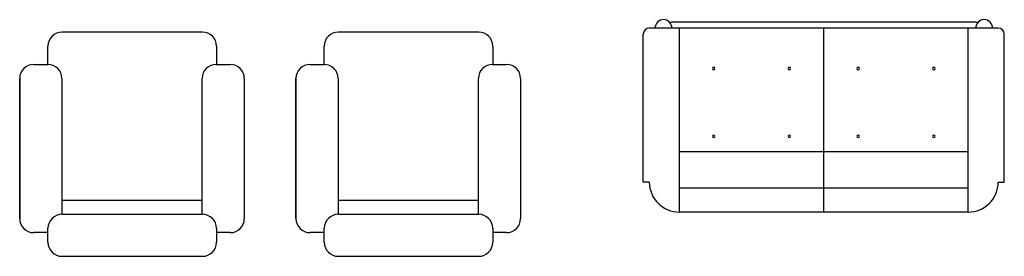
# Model space of a CAD drawing. Units: millimetres. Extents: x -8967 to -8955.2, y 21950.9 to 21969.9.
# Drawn here: x -8966.7 to -8963.1, y 21961.3 to 21962.2 of the extents above; entities that cross this region are included whole.
import ezdxf

# ---------------------------------------------------------------- set-up
doc = ezdxf.new("R2010")
doc.units = ezdxf.units.MM
doc.header["$LTSCALE"] = 0.5
doc.layers.add('aStavba-az_objekt', color=7, linetype='Continuous')

msp = doc.modelspace()

# ---------------------------------------------------------------- linework, layer by layer
at = {"layer": 'aStavba-az_objekt'}
for p, q in [((-8963.2548, 21962.1848), (-8964.331, 21962.1848)), ((-8966.0158, 21962.1489), (-8966.5181, 21962.1489)), ((-8965.0275, 21962.1489), (-8965.5298, 21962.1489)), ((-8963.2764, 21962.1633), (-8964.4171, 21962.1633)), ((-8964.3095, 21961.504), (-8964.3095, 21962.1633)), ((-8963.7929, 21961.504), (-8963.7929, 21962.1633)), ((-8963.2764, 21961.504), (-8963.2764, 21962.1633)), ((-8963.1687, 21962.1633), (-8963.2764, 21962.1633)), ((-8964.4386, 21961.6116), (-8964.4386, 21962.1418)), ((-8963.1472, 21961.6116), (-8963.1472, 21962.1418)), ((-8966.5683, 21962.0329), (-8966.5683, 21962.0987)), ((-8965.9656, 21962.0987), (-8965.9656, 21962.0329)), ((-8965.58, 21962.0329), (-8965.58, 21962.0987)), ((-8964.9773, 21962.0987), (-8964.9773, 21962.0329)), ((-8966.6193, 21962.0329), (-8966.5691, 21962.0329)), ((-8965.9664, 21962.0329), (-8965.9162, 21962.0329)), ((-8965.631, 21962.0329), (-8965.5808, 21962.0329)), ((-8964.9781, 21962.0329), (-8964.9279, 21962.0329)), ((-8966.6696, 21961.9827), (-8966.6696, 21961.4804)), ((-8966.6696, 21961.4804), (-8966.6696, 21961.9827)), ((-8966.5189, 21961.9827), (-8966.5189, 21961.496)), ((-8966.0167, 21961.496), (-8966.0167, 21961.9827)), ((-8965.866, 21961.9827), (-8965.866, 21961.4804)), ((-8965.6813, 21961.9827), (-8965.6813, 21961.4804)), ((-8965.6813, 21961.4804), (-8965.6813, 21961.9827)), ((-8965.5306, 21961.9827), (-8965.5306, 21961.496)), ((-8965.0283, 21961.496), (-8965.0283, 21961.9827)), ((-8964.8777, 21961.9827), (-8964.8777, 21961.4804)), ((-8963.7929, 21961.7192), (-8964.3095, 21961.7192)), ((-8963.2764, 21961.7192), (-8963.7929, 21961.7192)), ((-8964.4171, 21961.6116), (-8964.4386, 21961.6116)), ((-8963.7929, 21961.5901), (-8964.3095, 21961.5901)), ((-8963.2764, 21961.5901), (-8963.7929, 21961.5901)), ((-8963.1687, 21961.6116), (-8963.1472, 21961.6116)), ((-8966.5181, 21961.5462), (-8966.0167, 21961.5462)), ((-8965.5298, 21961.5462), (-8965.0283, 21961.5462)), ((-8966.5181, 21961.496), (-8966.0158, 21961.496)), ((-8965.5298, 21961.496), (-8965.0275, 21961.496)), ((-8963.7929, 21961.504), (-8964.3095, 21961.504)), ((-8963.2764, 21961.504), (-8963.7929, 21961.504)), ((-8966.5683, 21961.3956), (-8966.5683, 21961.4458)), ((-8965.9656, 21961.4458), (-8965.9656, 21961.3956)), ((-8965.58, 21961.3956), (-8965.58, 21961.4458)), ((-8964.9773, 21961.4458), (-8964.9773, 21961.3956)), ((-8966.5691, 21961.4302), (-8966.6193, 21961.4302)), ((-8965.9162, 21961.4302), (-8965.9664, 21961.4302)), ((-8965.5808, 21961.4302), (-8965.631, 21961.4302)), ((-8964.9279, 21961.4302), (-8964.9781, 21961.4302)), ((-8966.0158, 21961.3453), (-8966.5181, 21961.3453)), ((-8965.0275, 21961.3453), (-8965.5298, 21961.3453))]:
    msp.add_line(p, q, dxfattribs=at)
for centre, radius, start, end in [((-8964.3664, 21962.1633), 0.03, 0, 180), ((-8964.331, 21962.1633), 0.0215, 90, 122.3688), ((-8963.2548, 21962.1633), 0.0215, 57.6312, 90), ((-8963.2194, 21962.1633), 0.03, 0, 180), ((-8966.5181, 21962.0987), 0.0502, 90, 180), ((-8966.0158, 21962.0987), 0.0502, 0, 90), ((-8965.5298, 21962.0987), 0.0502, 90, 180), ((-8965.0275, 21962.0987), 0.0502, 0, 90), ((-8964.4171, 21962.1418), 0.0215, 90, 180), ((-8963.1687, 21962.1418), 0.0215, 0, 90), ((-8966.6193, 21961.9827), 0.0502, 90, 180), ((-8966.5691, 21961.9827), 0.0502, 0, 90), ((-8965.9664, 21961.9827), 0.0502, 90, 180), ((-8965.9162, 21961.9827), 0.0502, 0, 90), ((-8965.631, 21961.9827), 0.0502, 90, 180), ((-8965.5808, 21961.9827), 0.0502, 0, 90), ((-8964.9781, 21961.9827), 0.0502, 90, 180), ((-8964.9279, 21961.9827), 0.0502, 0, 90), ((-8964.1866, 21962.0183), 0.0043, 0, 180), ((-8964.1866, 21962.0183), 0.0043, 180, 0), ((-8963.9158, 21962.0183), 0.0043, 360, 180), ((-8963.9158, 21962.0183), 0.0043, 180, 360), ((-8963.67, 21962.0183), 0.0043, 360, 180), ((-8963.67, 21962.0183), 0.0043, 180, 360), ((-8963.3993, 21962.0183), 0.0043, 0, 180), ((-8963.3993, 21962.0183), 0.0043, 180, 0), ((-8964.1866, 21961.7755), 0.0043, 0, 180), ((-8964.1866, 21961.7755), 0.0043, 180, 0), ((-8963.9158, 21961.7755), 0.0043, 0, 180), ((-8963.9158, 21961.7755), 0.0043, 180, 0), ((-8963.67, 21961.7755), 0.0043, 360, 180), ((-8963.67, 21961.7755), 0.0043, 180, 360), ((-8963.3993, 21961.7755), 0.0043, 0, 180), ((-8963.3993, 21961.7755), 0.0043, 180, 0), ((-8964.3095, 21961.6116), 0.1076, 180, 270), ((-8963.2764, 21961.6116), 0.1076, 270, 0), ((-8966.6193, 21961.4804), 0.0502, 180, 270), ((-8966.5181, 21961.4458), 0.0502, 90, 180), ((-8966.0158, 21961.4458), 0.0502, 0, 90), ((-8965.9162, 21961.4804), 0.0502, 270, 0), ((-8965.631, 21961.4804), 0.0502, 180, 270), ((-8965.5298, 21961.4458), 0.0502, 90, 180), ((-8965.0275, 21961.4458), 0.0502, 0, 90), ((-8964.9279, 21961.4804), 0.0502, 270, 0), ((-8966.5181, 21961.3956), 0.0502, 180, 270), ((-8966.5181, 21961.3956), 0.0502, 180, 270), ((-8966.0158, 21961.3956), 0.0502, 270, 0), ((-8965.5298, 21961.3956), 0.0502, 180, 270), ((-8965.5298, 21961.3956), 0.0502, 180, 270), ((-8965.0275, 21961.3956), 0.0502, 270, 0)]:
    msp.add_arc(centre, radius, start, end, dxfattribs=at)

doc.saveas('drawing.dxf')
